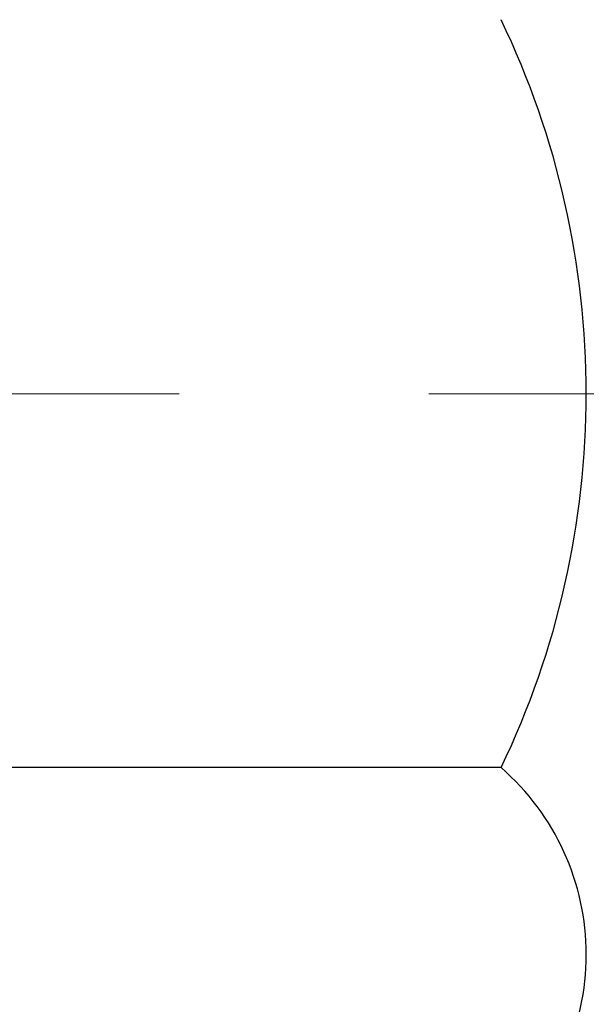
# Model space of a CAD drawing. Extents: x -308 to 3254, y -284 to 1977.
# Drawn here: x 17 to 17, y 12 to 12 of the extents above; entities that cross this region are included whole.
import ezdxf

# ---------------------------------------------------------------- set-up
doc = ezdxf.new("R2010")
doc.units = 0
doc.header["$LTSCALE"] = 5
doc.header["$MEASUREMENT"] = 0
doc.linetypes.add('CENTERX2', pattern=[4, 2.5, -0.5, 0.5, -0.5])
for name, color, linetype, lineweight in [('CENTERLINE - L', 1, 'CENTERX2', 18), ('CONCRETE - H', 130, 'CONTINUOUS', 9), ('DECK COAT - H', 20, 'CONTINUOUS', 20), ('MIG FOOT - H', 251, 'CONTINUOUS', 20), ('MIG RETAINER - H', 251, 'CONTINUOUS', 20), ('PVC SIDESHEET - H', 170, 'CONTINUOUS', 20), ('SCREW - L', 1, 'CONTINUOUS', 25)]:
    doc.layers.add(name, color=color, linetype=linetype, lineweight=lineweight)
pattern_1 = [(45, (-167.558088744599, -129.559143612356), (-0.003479849246914297, 0.003479849246914297), [])]

msp = doc.modelspace()

# ---------------------------------------------------------------- hatches: boundary and pattern name
at = {"layer": 'CONCRETE - H'}
h = msp.add_hatch(dxfattribs=at)
h.set_pattern_fill('AR-CONC', color=256, scale=0.19, style=0)
h.set_pattern_definition([(49.99999999999999, (0, 0), (1.362794346941432, -0.1192290564669307), [0.1425, -1.5675]), (355, (0, 0), (-0.2636275338647, 1.429165054030022), [0.114, -1.254]), (100.45144446, (0.1135661939, -0.0099357536), (1.099166808781513, 1.309935982840396), [0.1211063648, -1.3321700128]), (46.18420000000002, (0, 0.38), (2.027758528275987, -0.3144866335068454), [0.21375, -2.351249999999999]), (96.63563549, (0.1689798155, 0.3537927167), (1.775857696781034, 1.850825341471646), [0.1816596498, -1.998256144]), (351.1841639899999, (0, 0.38), (1.775857695604069, 1.850825340512981), [0.171, -1.8810000019]), (21, (0.19, 0.285), (1.134123399025077, -0.7649758922641438), [0.1425, -1.5675]), (326.0000000000001, (0.19, 0.285), (0.4622991306510053, 1.377785085589021), [0.114, -1.254]), (71.45144474, (0.2845102826, 0.2212520094), (1.596422515786945, 0.6128091903320723), [0.121106361, -1.3321700128]), (37.50000000000001, (0, 0), (0.02310372510285227, 0.6324983222794919), [0, -1.2388, 0, -1.273, 0, -1.25875]), (7.499999999999999, (0, 0), (0.4998321211400824, 0.7493822525764845), [0, -0.7258, 0, -1.2103, 0, -0.47975]), (327.5, (-0.4237, 0), (1.014262628727577, -0.04285425629532154), [0, -0.475, 0, -1.482, 0, -1.9665]), (317.5, (-0.6137, 0), (1.108053721750534, 0.1901994664314037), [0, -0.6175, 0, -0.9842, 0, -1.3965])])
edge = h.paths.add_edge_path()
edge.add_spline(control_points=[(24.30837173357179, 9.446640855833735), (24.66785526526506, 9.792351896443975), (25.36216614608799, 10.46006241988779), (26.2116652964191, 11.71585351790056), (26.68704465662478, 13.4353086669159), (25.81898813546314, 13.97245078655352), (25.52006032029281, 14.15742344253256)], knot_values=[0, 0, 0, 0, 1.479024860911616, 2.856606668743819, 4.728440574821452, 5.711598187528576, 5.711598187528576, 5.711598187528576, 5.711598187528576], degree=3, periodic=0)
edge.add_line((25.52006032029281, 14.15742344253256), (19.72809019037823, 14.15742344253273))
edge.add_line((19.72809019037823, 14.15742344253273), (19.72809019037823, 14.15735775746346))
edge.add_line((19.72809019037823, 14.15735775746346), (17.66097039530061, 14.15735775746357))
edge.add_line((17.66097039530061, 14.15735775746357), (17.66097039530064, 13.53279774314088))
edge.add_arc((17.58223023782034, 13.53279774314082), 0.07874015748030416, -90.00000000001558, 2.0691004465334117e-11, ccw=False)
edge.add_line((17.58223023782031, 13.45405758566052), (17.38341134018239, 13.45405758566058))
edge.add_line((17.38341134018239, 13.45405758566058), (17.38341134018239, 13.50775145825101))
edge.add_line((17.38341134018239, 13.50775145825101), (17.3125455921506, 13.50775145825101))
edge.add_line((17.3125455921506, 13.50775145825101), (17.29366763527315, 13.50775145825101))
edge.add_line((17.29366763527317, 13.50775145825101), (17.29366763527329, 13.45853785590141))
edge.add_arc((17.02711120239664, 13.45853785590062), 0.2665564328766692, -48.193850593468085, 1.588773557159584e-10, ccw=False)
edge.add_line((17.20480104621808, 13.25984550247297), (16.88958310576234, 13.05589727099995))
edge.add_arc((16.91096970239799, 13.0228426134715), 0.0393699999997299, 122.9031521392307, 180.0000000003723)
edge.add_line((16.87159970239824, 13.02284261347121), (16.87159970239847, 12.94897081715392))
edge.add_line((16.87159970239847, 12.94897081715392), (16.87159970239824, 12.76651271619558))
edge.add_arc((16.93065470239887, 12.76651271619546), 0.05905500000063313, 179.999999999807, 253.6672662415497)
edge.add_line((16.91404754991024, 12.7098408932912), (16.93733067692344, 12.70291129110781))
edge.add_line((16.93733067692345, 12.70291129110781), (16.96038827689492, 12.69565112676021))
edge.add_line((16.96038827689492, 12.69565112676021), (16.98306405708419, 12.68783131700219))
edge.add_line((16.98306405708419, 12.68783131700214), (17.00520172474941, 12.67922277858777))
edge.add_line((17.00520172474941, 12.67922277858777), (17.02664498715009, 12.66959642827091))
edge.add_line((17.02664498715009, 12.66959642827096), (17.04723755154507, 12.65872318280556))
edge.add_line((17.04723755154507, 12.65872318280556), (17.06682312519294, 12.64637395894563))
edge.add_line((17.06682312519294, 12.64637395894563), (17.0852454467508, 12.63231976140339))
edge.add_line((17.0852454467508, 12.63231976140339), (17.10239052855079, 12.61645002121777))
edge.add_line((17.10239052855079, 12.61645002121777), (17.11827018796382, 12.59900660219746))
edge.add_line((17.11827018796382, 12.59900660219746), (17.13291953933887, 12.58029663277456))
edge.add_line((17.13291953933887, 12.58029663277451), (17.14637369702425, 12.56062724138111))
edge.add_line((17.14637369702425, 12.56062724138117), (17.15866809458586, 12.54030348119711))
edge.add_line((17.15866809458586, 12.54030348119711), (17.16985377502621, 12.51952892723757))
edge.add_line((17.16985377502621, 12.51952892723757), (17.18000413250499, 12.49836184791441))
edge.add_line((17.18000413250499, 12.49836184791441), (17.18919359135859, 12.47684731609316))
edge.add_line((17.18919359135859, 12.47684731609316), (17.197491499081, 12.45501574170295))
edge.add_line((17.197491499081, 12.45501574170289), (17.20496494256483, 12.43289100560584))
edge.add_line((17.20496494256483, 12.4328910056059), (17.21168099835424, 12.41049695877469))
edge.add_line((17.21168099835424, 12.41049695877469), (17.21770674299293, 12.3878574521823))
edge.add_line((17.21770674299293, 12.38785745218225), (17.22310925302529, 12.36499633680138))
edge.add_line((17.22310925302529, 12.36499633680144), (17.22795560499523, 12.34193746360491))
edge.add_line((17.22795560499523, 12.34193746360491), (17.23231287544692, 12.31870468356563))
edge.add_line((17.23231287544692, 12.31870468356563), (17.23624814092406, 12.29532184765635))
edge.add_line((17.23624814092406, 12.29532184765635), (17.23982847797103, 12.27181280684995))
edge.add_line((17.23982847797103, 12.27181280684989), (17.24312096313176, 12.24820141211906))
edge.add_line((17.24312096313176, 12.24820141211906), (17.24619267295017, 12.22451151443666))
edge.add_line((17.24619267295017, 12.2245115144366), (17.24911068397043, 12.20076696477561))
edge.add_line((17.24911068397043, 12.20076696477561), (17.25192942502696, 12.17709781772767))
edge.add_arc((17.19329513703019, 12.17006124921893), 0.05905500000223486, -6.739442727828589, 6.843210701574776, ccw=False)
edge.add_line((17.25194207273667, 12.16313088432919), (17.24911068397046, 12.13935553366248))
edge.add_line((17.24911068397046, 12.13935553366248), (17.24619267295019, 12.11561098400126))
edge.add_line((17.24619267295017, 12.11561098400132), (17.24312096313176, 12.09192108631903))
edge.add_line((17.24312096313177, 12.09192108631898), (17.23982847797103, 12.06830969158814))
edge.add_line((17.23982847797103, 12.06830969158814), (17.23624814092406, 12.04480065078168))
edge.add_line((17.23624814092406, 12.04480065078162), (17.23231287544692, 12.02141781487229))
edge.add_line((17.23231287544692, 12.02141781487235), (17.22795560499523, 11.99818503483307))
edge.add_line((17.22795560499523, 11.99818503483307), (17.22310925302529, 11.9751261616366))
edge.add_line((17.22310925302529, 11.97512616163654), (17.21770674299293, 11.95226504625568))
edge.add_line((17.21770674299293, 11.95226504625573), (17.21168099835424, 11.92962553966329))
edge.add_line((17.21168099835424, 11.92962553966329), (17.20496494256483, 11.9072314928322))
edge.add_line((17.20496494256483, 11.9072314928322), (17.197491499081, 11.88510675673508))
edge.add_line((17.197491499081, 11.88510675673508), (17.18919359135859, 11.86327518234494))
edge.add_line((17.18919359135859, 11.86327518234494), (17.18000413250499, 11.84176065052357))
edge.add_line((17.18000413250499, 11.84176065052357), (17.16985377502621, 11.8205935712004))
edge.add_line((17.16985377502621, 11.8205935712004), (17.15866809458586, 11.79981901724092))
edge.add_line((17.15866809458586, 11.79981901724086), (17.14637369702425, 11.77949525705687))
edge.add_line((17.14637369702425, 11.77949525705692), (17.13291953933864, 11.75982586566353))
edge.add_line((17.13291953933864, 11.75982586566347), (17.11827018796382, 11.74111589624057))
edge.add_line((17.11827018796382, 11.74111589624063), (17.10239052855079, 11.72367247722032))
edge.add_line((17.10239052855079, 11.72367247722032), (17.0852454467508, 11.7078027370347))
edge.add_line((17.0852454467508, 11.7078027370347), (17.06682312519294, 11.69374853949246))
edge.add_line((17.06682312519294, 11.69374853949246), (17.04723755154507, 11.68139931563248))
edge.add_line((17.04723755154507, 11.68139931563242), (17.02664498715009, 11.67052607016707))
edge.add_line((17.02664498715009, 11.67052607016713), (17.00520172474941, 11.66089971985021))
edge.add_line((17.00520172474941, 11.66089971985021), (16.98306405708419, 11.65229118143584))
edge.add_line((16.98306405708419, 11.65229118143584), (16.96038827689492, 11.64447137167788))
edge.add_line((16.96038827689493, 11.64447137167788), (16.93733067692344, 11.63721120733028))
edge.add_line((16.93733067692344, 11.63721120733028), (16.91357040502325, 11.63013959568873))
edge.add_arc((16.9306547023981, 11.57360978224297), 0.05905500000007079, 106.8157343084197, 179.9999999999724)
edge.add_line((16.87159970239802, 11.57360978224297), (16.89915870240335, 11.4997689217093))
edge.add_line((16.89915870240335, 11.4997689217093), (16.97002470240338, 11.49976892170925))
edge.add_line((16.97002470240338, 11.49976892170919), (16.9700247024027, 10.19528536433832))
edge.add_arc((17.00939470240269, 10.19528536433832), 0.03936999999999102, 179.9999999999586, 270)
edge.add_line((17.00939470240269, 10.15591536433836), (18.72029980488665, 10.15591536433836))
edge.add_arc((18.72029980488674, 10.19528536433798), 0.03936999999967838, 269.9999999998656, 315.0000000000439)
edge.add_line((18.74813859886186, 10.16744657036294), (18.86460512299466, 10.28391309449559))
edge.add_arc((19.11430709730175, 10.03421112018817), 0.353131918616651, 103.90200089108811, 134.9999999999625, ccw=False)
edge.add_arc((19.40359169038524, 8.86544134674871), 1.557170273114196, 76.09799910894958, 103.90200089108572, ccw=False)
edge.add_arc((19.69287628346818, 10.03421112018903), 0.3531319186159842, 45.000000000022, 76.09799910894458, ccw=False)
edge.add_line((19.94257825777487, 10.28391309449587), (20.05904478190793, 10.16744657036294))
edge.add_arc((20.08688357588309, 10.19528536433815), 0.03936999999982232, 225.0000000000366, 269.9999999999793)
edge.add_line((20.08688357588308, 10.15591536433836), (20.29832495844292, 10.15591536433824))
edge.add_arc((20.29832495844281, 10.03591536433795), 0.1200000000002603, 60.00003267865702, 89.99999999994913, ccw=False)
edge.add_line((20.3583248991704, 10.1398384470133), (21.0384121047756, 9.747190432968253))
edge.add_arc((21.05809708532931, 9.781285864342593), 0.03937000000001914, 240.0000326786345, 269.9999999999793)
edge.add_line((21.05809708532928, 9.74191586434263), (21.96605502635808, 9.74191586434263))
edge.add_arc((21.96605502635811, 9.631679864343099), 0.1102359999995315, 60.00000000003001, 90.00000000001108, ccw=False)
edge.add_line((22.02117302635783, 9.727147040754247), (22.15693393397575, 9.64876544419566))
edge.add_arc((22.17661893397573, 9.682860864342686), 0.03936999999996205, 240.0000000000234, 270)
edge.add_line((22.17661893397573, 9.643490864342724), (22.8463026339757, 9.643490864342724))
edge.add_line((22.84630263397568, 9.643490864342724), (22.84630263397568, 9.5726248643427))
edge.add_line((22.84630263397568, 9.5726248643427), (22.84630263397604, 9.446640855829699))
edge.add_line((22.84630263397605, 9.446640855829642), (24.30837173357179, 9.446640855833735))
h.paths.add_polyline_path([(17.04504922333609, 12.69295866513092), (17.06269649415955, 12.68303928294047), (17.07857896735297, 12.67284145463005), (17.09374020380844, 12.66154579315248), (17.10814151105498, 12.64917455643349), (17.12179099736633, 12.63586783446904), (17.13469746289135, 12.62176745921779), (17.14686970777959, 12.60701526263809), (17.15831666798428, 12.59175212749626), (17.16905428820311, 12.57606994956093), (17.17910876768654, 12.55998895130456), (17.18850702075176, 12.543524673081), (17.19225488679299, 12.53633411726686), (17.25663251036866, 12.56605471962992), (17.25529095472959, 12.56874255689327), (17.24651967308816, 12.58496817914711), (17.23719615555544, 12.60089788452849), (17.22731733100247, 12.61649023129196), (17.21688019193309, 12.63170373581666), (17.20588173085136, 12.64649691448194), (17.19431894026181, 12.66082828366696), (17.18218881266827, 12.67465635975095), (17.16949143111535, 12.68794874263672), (17.156240151932, 12.70071204423398), (17.142451096337, 12.71295160871496), (17.12813549891573, 12.72460087339989), (17.11330274474992, 12.73556606036011), (17.09796221544001, 12.74575334043978), (17.08231006687501, 12.75495906689009)], flags=16)
h.paths.add_polyline_path([(21.09181025585068, 11.67705386193642), (26.40609597013638, 11.67705386193642), (26.40609597013638, 12.83705386193642), (21.09181025585068, 12.83705386193642)], flags=24)
at = {"layer": 'DECK COAT - H'}
h = msp.add_hatch(dxfattribs=at)
h.set_pattern_fill('ANSI31', color=256, scale=0.03937, style=0)
h.set_pattern_definition(pattern_1)
h.paths.add_polyline_path([(17.0754029799277, 12.1120430476969), (17.07588665671275, 12.11562008350468), (17.07636607608148, 12.1192059684134), (17.07684151824193, 12.12280080627916), (17.07731326340124, 12.12640470095842), (17.07778159176743, 12.13001775630774), (17.07824678226709, 12.13364006328671), (17.07870906645255, 12.13727116572063), (17.07916871121844, 12.14091076455948), (17.07962601259985, 12.14455882008106), (17.08008126663205, 12.14821529256342), (17.08053476935035, 12.1518801422845), (17.08098681679027, 12.15555332952245), (17.08143770498688, 12.15923481455509), (17.08188454518083, 12.16289844561261, 0.06075811873688682), (17.08188772997525, 12.17719794077762), (17.08143770498666, 12.18088768388311), (17.08098681679004, 12.18456916891576), (17.08053476935035, 12.18824235615371), (17.08008126663182, 12.19190720587478), (17.07962601259962, 12.19556367835715), (17.07916871121844, 12.19921173387873), (17.07870906645255, 12.20285133271757), (17.0780755865903, 12.2078271254057), (17.14896911407752, 12.21209727458127), (17.1492415884222, 12.20995267495262), (17.14992656050546, 12.20449966134409), (17.15060539114049, 12.19904113608921), (17.15127905469168, 12.19357718888882), (17.15194852552256, 12.18810790944356), (17.15261477799797, 12.18263338745437), (17.15327878648165, 12.177153712622, -0.0603675126623075), (17.15327596202653, 12.16294547723449), (17.15261477799797, 12.15748911098383), (17.15194852552278, 12.15201458899465), (17.15127905469168, 12.14654530954938), (17.15060539114072, 12.14108136234888), (17.14992656050546, 12.135622837094), (17.1492415884222, 12.13016982348559), (17.14854948823401, 12.12472241958888), (17.14784928183369, 12.11928072312737), (17.14714002536741, 12.11384481261287), (17.14642077548658, 12.10841476624917), (17.14569058884328, 12.1029906622402), (17.14494852208915, 12.09757257878967), (17.14419363187605, 12.09216059410171), (17.14342497485561, 12.08675478637993), (17.14264160768013, 12.08135523382846), (17.14184258700081, 12.07596201465101), (17.14102696946972, 12.07057520705162), (17.14019381173873, 12.06519488923398), (17.13934217045968, 12.05982113940202), (17.138471102284, 12.05445403575978), (17.13757966386376, 12.04909365651095), (17.13666691185082, 12.04374007985946), (17.13573190289682, 12.03839338400924), (17.1347740695721, 12.03305211169977), (17.13379278699014, 12.02771529866443), (17.13278697195253, 12.02238399039364), (17.13175554106121, 12.01705923322591), (17.1306974109186, 12.01174207349978), (17.1296114981262, 12.00643355755376), (17.12849671928595, 12.0011347317264), (17.12735199099981, 11.9958466423562), (17.12617622986997, 11.9905703357817), (17.12496835249814, 11.98530685834153), (17.12372727548652, 11.98005725637411), (17.12245191543681, 11.97482257621796), (17.12114118895099, 11.96960386421172), (17.11993044805442, 11.96492896915716), (17.05212645246863, 11.98576673058365), (17.0529721511227, 11.98909266590836), (17.05377360866052, 11.9923107984982), (17.05456242531156, 11.99554414985865), (17.0553388278058, 11.99879235685087), (17.05610304287367, 12.00205505633592), (17.05685529724539, 12.00533188517495), (17.05759581765116, 12.00862248022902), (17.05832483082119, 12.01192647835906), (17.05904256348592, 12.01524351642634), (17.05974924237532, 12.0185732312918), (17.06044509422006, 12.02191525981659), (17.06113034575012, 12.02526923886178), (17.0618052236957, 12.02863480528841), (17.06246995478725, 12.03201159595763), (17.06312476575474, 12.0353992477305), (17.06376988332883, 12.03879739746795), (17.06440553423951, 12.04220568203125), (17.06503194521721, 12.04562373828135), (17.06564934299192, 12.04905120307951), (17.06625756875994, 12.0524867145062), (17.06685649338075, 12.05592920563352), (17.0674463970565, 12.05937878030257), (17.06802755999431, 12.06283554236957), (17.06860026240221, 12.06629959569109), (17.06916478448781, 12.06977104412347), (17.06972140645846, 12.07324999152316), (17.07027040852174, 12.07673654174648), (17.07081207088547, 12.08023079865002), (17.07134667375723, 12.0837328660901), (17.0718744973444, 12.08724284792318), (17.07239582185477, 12.09076084800559), (17.07291092749571, 12.09428697019389), (17.07342009447504, 12.09782131834432), (17.07392360300034, 12.10136399631342), (17.07442173327919, 12.10491510795767), (17.07491476551897, 12.10847475713327)])
h.paths.add_polyline_path([(16.97012227587285, 12.50733393861556), (16.96829909669961, 12.50889201274363), (16.96647238228249, 12.51040788139728), (16.96464308980759, 12.51188096240521), (16.96281217646103, 12.51331067359645), (16.96098062581652, 12.51469642470938), (16.9591500466349, 12.5160374954706), (16.95732196587889, 12.51733334147589), (16.95549772676347, 12.51858349614822), (16.9536786725034, 12.51978749291011), (16.95186643269287, 12.52094471802748), (16.95006544081409, 12.52205323116944), (16.94827522941861, 12.52311386027914), (16.94649374320099, 12.52412827987764), (16.94471892685553, 12.52509816448635), (16.94294990916316, 12.52602473673399), (16.94119047078559, 12.52690754241901), (16.93942287643446, 12.52775453157456), (16.93762485951922, 12.52857540368673), (16.93577415344973, 12.52937985824163), (16.93384859163322, 12.53017740892729), (16.93183457766642, 12.53097272494865), (16.92973171914238, 12.53176534807717), (16.92754066793279, 12.53255457903147), (16.92526207590979, 12.53333971852994), (16.92289659494506, 12.53412006729111), (16.92044525269327, 12.53489480741651), (16.91791110297842, 12.53566292692024), (16.91529506204276, 12.53642481209563), (16.91259758640373, 12.53718105013157), (16.90981913257835, 12.53793222821692), (16.90696015708428, 12.53867893354057), (16.90402111643854, 12.53942175329128), (16.90100246715903, 12.54016127465793), (16.89790466576275, 12.54089808482941), (16.89472764188028, 12.54163320105654), (16.89147115832426, 12.54236895921447), (16.88813707603433, 12.54310717132019), (16.88472735690127, 12.54384959877275), (16.88124396281657, 12.54459800297134), (16.87768885567104, 12.5453541453149), (16.87406399735593, 12.54611978720273), (16.87244365035664, 12.54648430175298, -0.01216223081922574), (16.86251704629555, 12.54860032500444), (16.88283432823934, 12.61666579927881, 0.00498223423146265), (16.88552796991777, 12.61613191863701), (16.89040987451287, 12.61509770479013), (16.89582681117528, 12.6139487166184), (16.90119505491154, 12.61279282797439), (16.90651112489397, 12.61162244399164), (16.91177154029421, 12.61042996980434), (16.91697238713706, 12.60920761160146), (16.92210941134883, 12.60794801425602), (16.92717986428303, 12.60664510973091), (16.93218107324103, 12.60529288061475), (16.93711036552324, 12.60388530949668), (16.94196506843079, 12.60241637896532), (16.94674250926479, 12.60088007160944), (16.95144001532591, 12.59927037001815), (16.95605491391527, 12.59758125678009), (16.96058453233374, 12.59580671448414), (16.96502649417104, 12.593940548709), (16.96939483958292, 12.59196891606935), (16.97370330099349, 12.58988448605415), (16.97795860855396, 12.58768524116108), (16.98216749241553, 12.58536916388785), (16.98633668272939, 12.58293423673224), (16.99047282089506, 12.58037849117996), (16.99457191486792, 12.577705905462), (16.99862731725349, 12.57492217396243), (17.00263722323322, 12.57203036816743), (17.00659982798763, 12.56903355956304), (17.01051332669746, 12.56593481963542), (17.01437591409078, 12.5627372192035), (17.01818563657818, 12.55944371879191), (17.02194059481027, 12.55605774577232), (17.02563901957612, 12.55258300543785), (17.02927914166636, 12.54902320308197), (17.0328591918703, 12.54538204399826), (17.0363774009779, 12.54166323347995), (17.03983199977912, 12.53787047682052), (17.04322121906395, 12.53400747931342), (17.04654328962212, 12.53007794625212), (17.0497964422436, 12.52608558292987), (17.05297890771791, 12.52203409464023), (17.05608891683525, 12.51792718667657), (17.05912439392225, 12.51376876378511), (17.06208513347789, 12.50956103801509), (17.06497240189648, 12.50530499133158), (17.06778746742472, 12.50100160422001), (17.07053159831, 12.49665185716567), (17.07320606279947, 12.49225673065412), (17.07581212913962, 12.48781720517088), (17.07835106557806, 12.48333426120116), (17.08082414036173, 12.47880887923061), (17.08323262173755, 12.47424203974454), (17.08557777795269, 12.46963472322848), (17.08786087725431, 12.46498791016775), (17.09008318788912, 12.46030258104788), (17.0922459781045, 12.45557971635431), (17.09276214655753, 12.45441239968109), (17.02804297252712, 12.42555032817138), (17.02715288161536, 12.42753427472879), (17.025946478348, 12.43015979105105), (17.0247224480174, 12.43276057805026), (17.02348059189123, 12.43533652693777), (17.02222088793266, 12.43788731392756), (17.02094351263574, 12.44041244651085), (17.01964827395429, 12.44291194332511), (17.01833496714991, 12.44538583946492), (17.01700338748421, 12.44783417002482), (17.01565333021924, 12.45025697009915), (17.01428459061682, 12.45265427478257), (17.0128969639388, 12.45502611916943), (17.01149024544677, 12.45737253835428), (17.01006423040255, 12.45969356743156), (17.00861871406821, 12.46198924149571), (17.00715349170534, 12.46425959564142), (17.00566835857578, 12.46650466496301), (17.00416310994135, 12.46872448455493), (17.00263709502175, 12.47091959353845), (17.0010874046545, 12.47309312042178), (16.99951431817132, 12.47524465310569), (16.9979187675485, 12.47737304703533), (16.99630168476162, 12.47947715765606), (16.9946640017865, 12.48155584041292), (16.99300665059943, 12.48360795075128), (16.99133056317598, 12.48563234411638), (16.98963667149221, 12.48762787595327), (16.98792590752393, 12.48959340170718), (16.9861992032472, 12.49152777682339), (16.98445749063805, 12.49342985674714), (16.98270170167208, 12.4952984969237), (16.98093276832535, 12.49713255279808), (16.97915164157823, 12.49893086184711), (16.97736049641182, 12.50069123078079), (16.97556103007193, 12.50241230509558), (16.97375419974512, 12.50409350262039), (16.9719409626168, 12.50573424118404)])
h.paths.add_polyline_path([(16.70230870239808, 13.01829005735108), (16.77317470239811, 13.01829005735108), (16.77317470239811, 12.84796025577425), (16.70230870239808, 12.84796025577425)])
h = msp.add_hatch(dxfattribs=at)
h.set_pattern_fill('ANSI31', color=256, scale=0.03937, style=0)
h.set_pattern_definition(pattern_1)
h.paths.add_polyline_path([(16.8991587024029, 10.55489052830963), (16.97002470240292, 10.55489052830951), (16.9700247024027, 10.31867052830951), (16.89915870240267, 10.31867052830962)])
h.paths.add_polyline_path([(16.89915870240313, 11.02733052830963), (16.97002470240315, 11.02733052830952), (16.97002470240292, 10.79111052830952), (16.89915870240313, 10.79111052830963)])
h.paths.add_polyline_path([(16.89915870240335, 11.4997689217093), (16.97002470240338, 11.49976892170919), (16.97002470240315, 11.26355052830952), (16.89915870240313, 11.26355052830964)])
h.paths.add_polyline_path([(17.16905428820311, 11.76405254887705), (17.17910876768653, 11.78013354713353), (17.18850702075176, 11.79659782535698), (17.19727497169899, 11.81341978216354), (17.20543797733919, 11.8305680490782), (17.21302138776693, 11.84801118935884), (17.22005055307611, 11.86571776626324), (17.22241567244325, 11.87224470645488), (17.28804257261797, 11.84664267695275), (17.28510974259913, 11.83854199541572), (17.27840947837805, 11.82147539622333), (17.27121841499363, 11.80457246444196), (17.26351819928502, 11.78786341330438), (17.25529095472959, 11.77137994154482), (17.24651967308816, 11.75515431929098), (17.23719615555544, 11.7392246139096), (17.22731733100247, 11.72363226714613), (17.21688019193309, 11.70841876262143), (17.20588173085136, 11.69362558395615), (17.19431894026181, 11.67929421477113), (17.18218881266827, 11.66546613868714), (17.16949143111535, 11.65217375580137), (17.156240151932, 11.63941045420411), (17.15076680355034, 11.63455215190898), (17.10392306087167, 11.68732414279584), (17.10814151105498, 11.6909479420046), (17.12179099736633, 11.70425466396905), (17.13469746289135, 11.7183550392203), (17.14686970777959, 11.73310723579989), (17.15831666798428, 11.74837037094183)])
h.paths.add_polyline_path([(17.27959271730785, 12.16348920235392, 0.05548686241699283), (17.2796013131742, 12.17655607597301), (17.27750296134329, 12.19540640698843), (17.27535535996569, 12.21425177866873), (17.27312187924915, 12.23308850246401), (17.27076588940119, 12.25191288982451), (17.26825076062889, 12.27072125220009), (17.26553986313976, 12.28950990104074), (17.26259656714157, 12.30827514779681), (17.26051550778445, 12.32041440009114), (17.32930177224054, 12.33145893376941), (17.33057983958858, 12.32412252919922), (17.33353390649447, 12.30587434092145), (17.33630022723307, 12.28756694024408), (17.33890427175308, 12.26920836001712), (17.34137151000343, 12.25080663309036), (17.34372741193258, 12.23236979231372), (17.34599744748945, 12.21390587053732), (17.34820708662275, 12.19542290061072), (17.35038179928139, 12.17692891538407, -0.05859327961190841), (17.35037495378171, 12.16313536820458), (17.34820708662275, 12.14469959782737), (17.34599744748945, 12.12621662790089), (17.34372741193258, 12.10775270612437), (17.34137151000343, 12.08931586534773), (17.34098856905413, 12.08645972659674), (17.27145632690255, 12.09372621259395), (17.27312187924915, 12.10703399597408), (17.27535535996569, 12.12587071976937), (17.27750296134329, 12.14471609144967)])
h.paths.add_polyline_path([(17.12179099736633, 12.63586783446904), (17.10814151105498, 12.64917455643349), (17.09374020380844, 12.66154579315248), (17.07857896735297, 12.67284145463005), (17.06269649415955, 12.68303928294047), (17.04504922333601, 12.69295866513092), (17.0823100668749, 12.75495906689021), (17.09796221543999, 12.74575334043978), (17.11330274474992, 12.73556606036011), (17.12813549891573, 12.72460087339989), (17.142451096337, 12.71295160871496), (17.156240151932, 12.70071204423398), (17.16949143111535, 12.68794874263672), (17.18218881266827, 12.67465635975095), (17.19431894026181, 12.66082828366696), (17.20588173085136, 12.64649691448194), (17.21688019193309, 12.63170373581666), (17.22731733100247, 12.61649023129196), (17.23719615555544, 12.60089788452849), (17.24651967308816, 12.58496817914711), (17.25529095472959, 12.56874255689327), (17.25663251036869, 12.56605471963003), (17.19225488679305, 12.53633411726692), (17.18850702075176, 12.543524673081), (17.17910876768653, 12.55998895130456), (17.16905428820311, 12.57606994956093), (17.15831666798428, 12.59175212749626), (17.14686970777959, 12.60701526263809), (17.13469746289135, 12.62176745921779)])
h.paths.add_polyline_path([(16.8991587023979, 13.01829005735108), (16.97002470239792, 13.01829005735108), (16.97002470239792, 12.94294444623252), (16.8991587023979, 12.94294444623252)])
h.paths.add_polyline_path([(16.70230870240468, 10.87661505032868), (16.77317470240311, 10.87661505032857), (16.77317470240288, 10.64039505032856), (16.70230870240422, 10.64039505032868)])
h.paths.add_polyline_path([(16.70230870240559, 11.34905505032869), (16.77317470240334, 11.34905505032857), (16.77317470240334, 11.11283505032857), (16.70230870240513, 11.11283505032868)])
h.paths.add_polyline_path([(16.87244365035664, 11.79363819668511), (16.87406399735593, 11.79400271123536), (16.87980201727007, 11.79521469471645), (16.88663629481718, 11.79668303332126), (16.8932506528333, 11.79814754401237), (16.89952994547522, 11.79960047923937), (16.90555225075988, 11.80107584885737), (16.9112672728713, 11.80256849454254), (16.91665974130726, 11.80408027454889), (16.92171224243017, 11.80561172497274), (16.92760827080448, 11.80755676638564), (16.93390506095645, 11.80993019353384), (16.93929004017625, 11.8122709061583), (16.96765772647242, 11.74736954434418), (16.96502649417104, 11.74618194972909), (16.96058453233374, 11.74431578395384), (16.95605491391527, 11.742541241658), (16.95144001532591, 11.74085212841995), (16.94674250926479, 11.73924242682854), (16.94196506843079, 11.73770611947278), (16.93711036552324, 11.73623718894142), (16.93218107324103, 11.73482961782322), (16.92717986428303, 11.73347738870719), (16.92210941134883, 11.73217448418207), (16.91697238713706, 11.73091488683663), (16.91177154029421, 11.72969252863375), (16.90651112489397, 11.72850005444634), (16.90119505491177, 11.7273296704637), (16.89582681117551, 11.72617378181958), (16.89040987451287, 11.72502479364796), (16.88552796991777, 11.72399057980108, 0.2906124959815097), (16.77758916596278, 11.62316371190146), (16.70899346151006, 11.64095751100849, -0.2906124959815037)])
at = {"layer": 'MIG FOOT - H'}
h = msp.add_hatch(dxfattribs=at)
h.set_pattern_fill('ANSI31', color=256, scale=1.9685, style=0)
h.set_pattern_definition([(45, (-931.7908220322718, -453.4053115664154), (-0.1739924623457148, 0.1739924623457148), [])])
h.paths.add_polyline_path([(16.63009019038461, 12.9153403558209), (16.46609019038462, 12.91534035582079), (16.46609019038507, 12.35284035582079), (16.63009019038461, 12.35284035582079)])
edge = h.paths.add_edge_path()
edge.add_line((16.63009019038506, 11.97784035582079), (16.46609019038507, 11.97784035582079))
edge.add_line((16.46609019038507, 11.97784035582079), (16.46609019038519, 10.05097035582078))
edge.add_arc((16.82042019038519, 10.05097035582078), 0.3543300000001182, 180.0000000000092, 269.9999999999816)
edge.add_line((16.82042019038519, 9.696640355820776), (19.18484015938517, 9.696640355820776))
edge.add_line((19.18484015938517, 9.696640355820776), (19.18484015938495, 9.86064035582082))
edge.add_line((19.18484015938495, 9.860640355820763), (16.82042019038519, 9.860640355820706))
edge.add_arc((16.82042019038497, 10.05097035582067), 0.1903299999999604, 179.9999999999829, 270.0000000000342, ccw=False)
edge.add_line((16.63009019038506, 10.05097035582078), (16.63009019038495, 11.97784035582079))
h.paths.add_polyline_path([(20.15359019038485, 9.860640355820763), (19.62234322138485, 9.86064035582065), (19.62234322138508, 9.696640355820662), (20.15359019038507, 9.696640355820662)])
at = {"layer": 'MIG RETAINER - H'}
h = msp.add_hatch(dxfattribs=at)
h.set_pattern_fill('ANSI31', color=256, scale=0.47, style=0)
h.set_pattern_definition([(45, (-931.7908220322718, -424.1041678728596), (-0.04154252339470966, 0.04154252339470967), [])])
h.paths.add_polyline_path([(16.22809019038638, 11.24819035582068), (16.22809019038502, 11.94445726295505), (16.30238652466707, 12.00904208101527), (16.46609019038507, 12.00904208101527), (16.46609019038553, 11.2481903558208)])
edge = h.paths.add_edge_path()
edge.add_arc((17.0080901903834, 13.69719035582303), 0.07800000000003138, 270.000000000501, 360.0000000000418)
edge.add_line((17.08609019038337, 13.69719035582303), (17.08609019038303, 13.9601903558201))
edge.add_arc((17.10609019038336, 13.96019035582033), 0.02000000000020918, 90.00000000195422, 180.0000000006514, ccw=False)
edge.add_line((17.10609019038267, 13.98019035582054), (17.19309019038255, 13.98019035582242))
edge.add_arc((17.19309019038312, 13.95019035582239), 0.03000000000002956, 2.1719870346714742e-10, 90.0000000013028, ccw=False)
edge.add_line((17.22309019038309, 13.9501903558225), (17.22309019038377, 13.41519035581543))
edge.add_arc((17.06609019038385, 13.41519035581526), 0.1569999999999254, -90.00000000033191, 6.230038707144558e-11, ccw=False)
edge.add_line((17.06609019038294, 13.25819035581522), (16.89982987542564, 13.25819035581607))
edge.add_arc((16.89982987543632, 13.17945067078456), 0.07873968503150763, 90.00000000777618, 177.4144840053407)
edge.add_arc((16.70628741637003, 13.18819035582028), 0.1149999999996634, 275.2124696742857, 357.41448399777784, ccw=False)
edge.add_arc((16.71491810169547, 13.09358321406678), 0.02000000000000517, 160.3257550186187, 275.2124696744299, ccw=False)
edge.add_arc((16.58487113526414, 13.14008082825497), 0.1181095275611714, 340.3257550185371, 642.6342225154141)
edge.add_arc((16.61507929542447, 13.005315444484), 0.02000000000015042, -10.621520468789072, 102.63422251443592, ccw=False)
edge.add_arc((16.55709019038429, 13.01619035582173), 0.07899999999997757, 270.0000000008245, 349.3784795304081, ccw=False)
edge.add_line((16.55709019038542, 12.93719035582178), (16.48309019038422, 12.93719035582065))
edge.add_arc((16.48309019038444, 12.92019035582059), 0.01699999999999591, 90.00000000076633, 180)
edge.add_line((16.46609019038439, 12.92019035582059), (16.46609019038496, 12.32163863062603))
edge.add_line((16.46609019038507, 12.32163863062608), (16.30238652466718, 12.32163863062608))
edge.add_line((16.30238652466707, 12.32163863062608), (16.22809019038502, 12.38622344868635))
edge.add_line((16.22809019038502, 12.38622344868629), (16.22809019038309, 13.95019035581966))
edge.add_arc((16.25809019038294, 13.95019035581977), 0.02999999999985903, 90.00000000043423, 180.0000000002171, ccw=False)
edge.add_line((16.25809019038272, 13.98019035581974), (16.32309019038289, 13.98019035582037))
edge.add_arc((16.32309019038323, 13.96019035582033), 0.01999999999998181, 0, 90.00000000065143, ccw=False)
edge.add_line((16.34309019038321, 13.96019035582033), (16.34309019038355, 13.69719035581888))
edge.add_arc((16.42109019038341, 13.69719035581905), 0.07799999999997453, 180.0000000000835, 270.0000000004176)
edge.add_line((16.42109019038409, 13.61919035581907), (16.42509019038411, 13.61919035581907))
edge.add_arc((16.42509019038354, 13.69719035581893), 0.07799999999986085, 270.000000000334, 360.0000000001671)
edge.add_line((16.50309019038352, 13.69719035581916), (16.50309019038318, 13.96019035581982))
edge.add_arc((16.52309019038304, 13.96019035581976), 0.01999999999998181, 90.00000000032571, 180, ccw=False)
edge.add_line((16.52309019038304, 13.98019035581974), (16.66453683843937, 13.98019035582071))
edge.add_line((16.66453683843926, 13.98019035582077), (16.66453683843926, 13.64929514960353))
edge.add_line((16.66453683843926, 13.64929514960347), (16.68382240083699, 13.62996454270161))
edge.add_line((16.68382240083699, 13.62996454270167), (16.68382240083699, 13.55282229311639))
edge.add_line((16.68382240083699, 13.55282229311634), (16.74167908802562, 13.51425116832338))
edge.add_line((16.74167908802562, 13.51425116832338), (16.79953577521425, 13.55282229311634))
edge.add_line((16.79953577521425, 13.55282229311634), (16.79953577521425, 13.62996454270161))
edge.add_line((16.79953577521425, 13.62996454270167), (16.81882133761107, 13.64925010509769))
edge.add_line((16.81882133761107, 13.64925010509769), (16.81882133761107, 13.98019035582077))
edge.add_line((16.81882133761107, 13.98019035582077), (16.90609019038308, 13.98019035582094))
edge.add_arc((16.90609019038308, 13.9601903558209), 0.01999999999998181, 0, 90, ccw=False)
edge.add_line((16.92609019038306, 13.9601903558209), (16.92609019038341, 13.6971903558228))
edge.add_arc((17.00409019038349, 13.69719035582303), 0.07800000000008822, 180.000000000167, 270.000000000334)
edge.add_line((17.00409019038395, 13.61919035582294), (17.00809019038397, 13.61919035582294))
at = {"layer": 'PVC SIDESHEET - H'}
h = msp.add_hatch(dxfattribs=at)
h.set_pattern_fill('ANSI37', color=256, scale=0.59055, style=0)
h.set_pattern_definition([(45, (-172.6145269792724, -151.2215791462199), (-0.05219773870371446, 0.05219773870371446), []), (135, (-172.6145269792724, -151.2215791462199), (-0.05219773870371446, -0.05219773870371446), [])])
edge = h.paths.add_edge_path()
edge.add_arc((16.91096970239821, 11.58856465808215), 0.1102360000001283, 460.6398328217147, 539.9999999999261, ccw=False)
edge.add_line((16.89061631641422, 11.69690539545736), (16.91093413309565, 11.70125138851945))
edge.add_line((16.91093413309565, 11.70125138851945), (16.93107751568991, 11.7060138513411))
edge.add_line((16.93107751568979, 11.7060138513411), (16.95087203010976, 11.71160925368186))
edge.add_line((16.95087203010982, 11.71160925368186), (16.97014324226834, 11.7184540653014))
edge.add_line((16.97014324226822, 11.7184540653014), (16.98871821435782, 11.72695699205259))
edge.add_line((16.98871821435793, 11.72695699205254), (17.00647451260582, 11.73726468411401))
edge.add_line((17.00647451260576, 11.73726468411412), (17.02335119139011, 11.7492047415321))
edge.add_line((17.02335119139022, 11.7492047415321), (17.03929102489613, 11.76258546299364))
edge.add_line((17.03929102489607, 11.76258546299364), (17.05423678730867, 11.777215147186))
edge.add_line((17.05423678730855, 11.77721514718594), (17.06813125281289, 11.79290209279618))
edge.add_line((17.06813125281289, 11.79290209279618), (17.08091719559408, 11.80945459851144))
edge.add_line((17.08091719559408, 11.80945459851144), (17.09254852658799, 11.82669143427121))
edge.add_line((17.09254852658816, 11.82669143427127), (17.10306446819069, 11.84451158352176))
edge.add_line((17.10306446819069, 11.84451158352176), (17.11254368755633, 11.86285111736875))
edge.add_line((17.11254368755633, 11.86285111736875), (17.12106506530219, 11.88164630762499))
edge.add_line((17.12106506530219, 11.88164630762499), (17.12870748204537, 11.90083342610303))
edge.add_line((17.1287074820452, 11.90083342610292), (17.13554981840284, 11.92034874461542))
edge.add_line((17.13554981840295, 11.92034874461542), (17.14167095499212, 11.94012853497505))
edge.add_line((17.14167095499212, 11.94012853497505), (17.14714977242997, 11.96010906899433))
edge.add_line((17.14714977242986, 11.96010906899433), (17.15206515133352, 11.98022661848604))
edge.add_line((17.15206515133352, 11.98022661848604), (17.15649537650697, 12.00041868660067))
edge.add_line((17.15649537650708, 12.00041868660067), (17.16050503976251, 12.02065107512688))
edge.add_line((17.16050503976246, 12.02065107512688), (17.16414504586768, 12.0409178721999))
edge.add_line((17.1641450458678, 12.04091787219996), (17.16746570496716, 12.06121439483458))
edge.add_line((17.16746570496727, 12.06121439483452), (17.17051732720498, 12.0815359600456))
edge.add_line((17.17051732720481, 12.08153596004566), (17.17335022272513, 12.10187788484798))
edge.add_line((17.17335022272525, 12.10187788484798), (17.17601470167241, 12.12223548625646))
edge.add_line((17.1760147016723, 12.12223548625646), (17.17856107419058, 12.14260408128582))
edge.add_line((17.17856107419058, 12.14260408128582), (17.18103965042425, 12.16297898695093))
edge.add_arc((17.12241086409878, 12.17006124921905), 0.05905499999863137, 353.1121365470012, 366.8878634529987)
edge.add_line((17.18103965042425, 12.17714351148716), (17.17856107419058, 12.19751841715227))
edge.add_line((17.17856107419058, 12.19751841715227), (17.1760147016723, 12.21788701218163))
edge.add_line((17.1760147016723, 12.21788701218163), (17.17335022272513, 12.23824461359011))
edge.add_line((17.17335022272525, 12.23824461359011), (17.17051732720492, 12.25858653839244))
edge.add_line((17.17051732720481, 12.25858653839244), (17.1674657049671, 12.27890810360351))
edge.add_line((17.16746570496727, 12.27890810360357), (17.16414504586791, 12.29920462623819))
edge.add_line((17.1641450458678, 12.29920462623814), (17.16050503976257, 12.31947142331116))
edge.add_line((17.16050503976246, 12.31947142331121), (17.15649537650702, 12.33970381183742))
edge.add_line((17.15649537650708, 12.33970381183742), (17.15206515133363, 12.35989587995205))
edge.add_line((17.15206515133352, 12.35989587995205), (17.14714977242986, 12.38001342944376))
edge.add_line((17.14714977242986, 12.38001342944376), (17.14167095499201, 12.39999396346305))
edge.add_line((17.14167095499212, 12.39999396346305), (17.13554981840295, 12.41977375382261))
edge.add_line((17.13554981840295, 12.41977375382267), (17.12870748204531, 12.43928907233517))
edge.add_line((17.1287074820452, 12.43928907233506), (17.12106506530202, 12.4584761908131))
edge.add_line((17.12106506530219, 12.4584761908131), (17.11254368755633, 12.47727138106934))
edge.add_line((17.11254368755633, 12.47727138106934), (17.10306446819069, 12.49561091491633))
edge.add_line((17.10306446819069, 12.49561091491633), (17.09254852658816, 12.51343106416682))
edge.add_line((17.09254852658816, 12.51343106416682), (17.08091719559425, 12.5306678999266))
edge.add_line((17.08091719559408, 12.53066789992666), (17.06813125281289, 12.54722040564191))
edge.add_line((17.06813125281289, 12.54722040564191), (17.05423678730855, 12.56290735125215))
edge.add_line((17.05423678730855, 12.56290735125204), (17.03929102489596, 12.57753703544439))
edge.add_line((17.03929102489607, 12.57753703544445), (17.02335119139016, 12.59091775690599))
edge.add_line((17.02335119139022, 12.59091775690599), (17.00647451260588, 12.60285781432397))
edge.add_line((17.00647451260576, 12.60285781432397), (16.98871821435787, 12.61316550638544))
edge.add_line((16.98871821435793, 12.61316550638544), (16.97014324226834, 12.62166843313663))
edge.add_line((16.97014324226822, 12.62166843313669), (16.95087203010971, 12.62851324475623))
edge.add_line((16.95087203010982, 12.62851324475623), (16.93107751568985, 12.63410864709699))
edge.add_line((16.93107751568979, 12.63410864709699), (16.91093413309554, 12.63887110991864))
edge.add_line((16.91093413309565, 12.63887110991864), (16.89061631641422, 12.64321710298073))
edge.add_arc((16.91096970239821, 12.75155784035583), 0.110235999999999, 179.9999999999852, 259.360167178347, ccw=False)
edge.add_line((16.80073370239822, 12.75155784035583), (16.80073370239845, 12.94897081715392))
edge.add_line((16.80073370239845, 12.94897081715392), (16.80073370239822, 13.02284261347087))
edge.add_arc((16.91096970239798, 13.0228426134715), 0.110235999999901, 122.90315213944501, 180.0000000002955, ccw=False)
edge.add_line((16.85108723181767, 13.11539565455151), (17.09703425536858, 13.27452511405086))
edge.add_arc((17.02711120239675, 13.45853785590084), 0.1968500000001499, 290.8063042784199, 360.0000000000992)
edge.add_line((17.22396120239679, 13.45853785590118), (17.2239612023952, 13.95656835590121))
edge.add_arc((17.20033920239527, 13.9565683559011), 0.02362199999998893, 360.0000000002068, 450.0000000002069)
edge.add_line((17.20033920239527, 13.98019035590103), (16.82041870263171, 13.98019035590001))
edge.add_line((16.82041870263171, 13.98019035590001), (16.8204187026316, 14.03924547144619))
edge.add_line((16.82041870263149, 14.03924547144625), (16.84502480818909, 14.05893035589231))
edge.add_line((16.84502480818921, 14.05893035589231), (17.18343163527172, 14.05893035589322))
edge.add_arc((17.18343163527194, 13.94869435589324), 0.1102359999999862, 360.0000000001625, 450.00000000014774, ccw=False)
edge.add_line((17.29366763527193, 13.94869435589358), (17.29366763527329, 13.45853785590141))
edge.add_arc((17.02711120239675, 13.45853785590073), 0.2665564328767118, 311.8061494065087, 360.0000000001344, ccw=False)
edge.add_line((17.20480104621808, 13.25984550247297), (16.8895831057624, 13.05589727099995))
edge.add_arc((16.91096970239821, 13.02284261347127), 0.039369999999998, 482.9031521392246, 540.0000000000828)
edge.add_line((16.87159970239824, 13.02284261347116), (16.87159970239847, 12.94897081715392))
edge.add_line((16.87159970239847, 12.94897081715392), (16.8715997023983, 12.7665127161949))
edge.add_arc((16.93065470239887, 12.76651271619558), 0.05905500000076813, 180.0000000005515, 253.6672662414483)
edge.add_line((16.91404754991024, 12.7098408932912), (16.93733067692344, 12.70291129110781))
edge.add_line((16.93733067692344, 12.70291129110781), (16.96038827689509, 12.69565112676021))
edge.add_line((16.96038827689492, 12.69565112676021), (16.98306405708396, 12.68783131700225))
edge.add_line((16.98306405708419, 12.68783131700214), (17.00520172474958, 12.67922277858777))
edge.add_line((17.00520172474941, 12.67922277858777), (17.02664498715009, 12.66959642827091))
edge.add_line((17.02664498715009, 12.66959642827096), (17.04723755154495, 12.65872318280556))
edge.add_line((17.04723755154507, 12.65872318280556), (17.06682312519305, 12.64637395894563))
edge.add_line((17.06682312519294, 12.64637395894563), (17.0852454467508, 12.63231976140339))
edge.add_line((17.0852454467508, 12.63231976140339), (17.10239052855079, 12.61645002121772))
edge.add_line((17.10239052855079, 12.61645002121777), (17.11827018796382, 12.59900660219746))
edge.add_line((17.11827018796382, 12.59900660219746), (17.1329195393387, 12.58029663277456))
edge.add_line((17.13291953933887, 12.58029663277451), (17.14637369702436, 12.56062724138106))
edge.add_line((17.14637369702425, 12.56062724138117), (17.15866809458575, 12.54030348119711))
edge.add_line((17.15866809458586, 12.54030348119711), (17.16985377502633, 12.51952892723757))
edge.add_line((17.16985377502621, 12.51952892723757), (17.18000413250499, 12.49836184791441))
edge.add_line((17.18000413250499, 12.49836184791441), (17.1891935913587, 12.4768473160931))
edge.add_line((17.18919359135859, 12.47684731609316), (17.197491499081, 12.45501574170301))
edge.add_line((17.197491499081, 12.45501574170289), (17.20496494256483, 12.43289100560578))
edge.add_line((17.20496494256483, 12.4328910056059), (17.21168099835413, 12.41049695877474))
edge.add_line((17.21168099835424, 12.41049695877469), (17.21770674299304, 12.38785745218225))
edge.add_line((17.21770674299293, 12.38785745218225), (17.22310925302529, 12.36499633680138))
edge.add_line((17.22310925302529, 12.36499633680144), (17.22795560499523, 12.34193746360491))
edge.add_line((17.22795560499523, 12.34193746360491), (17.23231287544681, 12.31870468356563))
edge.add_line((17.23231287544692, 12.31870468356563), (17.23624814092418, 12.29532184765635))
edge.add_line((17.23624814092406, 12.29532184765635), (17.23982847797103, 12.27181280684989))
edge.add_line((17.23982847797103, 12.27181280684984), (17.24312096313176, 12.248201412119))
edge.add_line((17.24312096313176, 12.24820141211906), (17.24619267295017, 12.22451151443666))
edge.add_line((17.24619267295017, 12.22451151443666), (17.24911068397043, 12.20076696477555))
edge.add_line((17.24911068397043, 12.20076696477561), (17.25194207273657, 12.17699161410862))
edge.add_arc((17.19329513702993, 12.17006124921893), 0.05905500000235072, 353.26055727237843, 366.7394427276489, ccw=False)
edge.add_line((17.25194207273668, 12.16313088432942), (17.24911068397054, 12.13935553366242))
edge.add_line((17.24911068397043, 12.13935553366237), (17.24619267295017, 12.11561098400132))
edge.add_line((17.24619267295017, 12.11561098400132), (17.2431209631317, 12.09192108631892))
edge.add_line((17.24312096313176, 12.09192108631892), (17.23982847797103, 12.06830969158808))
edge.add_line((17.23982847797103, 12.06830969158814), (17.23624814092406, 12.04480065078168))
edge.add_line((17.23624814092406, 12.04480065078162), (17.23231287544681, 12.02141781487235))
edge.add_line((17.23231287544692, 12.02141781487235), (17.22795560499534, 11.99818503483307))
edge.add_line((17.22795560499523, 11.99818503483307), (17.22310925302529, 11.97512616163654))
edge.add_line((17.22310925302529, 11.97512616163654), (17.21770674299293, 11.95226504625568))
edge.add_line((17.21770674299293, 11.95226504625573), (17.21168099835413, 11.92962553966329))
edge.add_line((17.21168099835424, 11.92962553966329), (17.20496494256494, 11.90723149283214))
edge.add_line((17.20496494256483, 11.9072314928322), (17.197491499081, 11.88510675673508))
edge.add_line((17.197491499081, 11.88510675673508), (17.18919359135859, 11.86327518234494))
edge.add_line((17.18919359135859, 11.86327518234494), (17.18000413250488, 11.84176065052357))
edge.add_line((17.18000413250499, 11.84176065052357), (17.16985377502621, 11.8205935712004))
edge.add_line((17.16985377502621, 11.8205935712004), (17.15866809458575, 11.79981901724086))
edge.add_line((17.15866809458586, 11.79981901724086), (17.14637369702436, 11.77949525705692))
edge.add_line((17.14637369702425, 11.77949525705692), (17.13291953933876, 11.75982586566347))
edge.add_line((17.13291953933864, 11.75982586566347), (17.11827018796376, 11.74111589624057))
edge.add_line((17.11827018796382, 11.74111589624063), (17.10239052855079, 11.72367247722032))
edge.add_line((17.10239052855079, 11.72367247722032), (17.0852454467508, 11.70780273703464))
edge.add_line((17.0852454467508, 11.7078027370347), (17.06682312519294, 11.69374853949246))
edge.add_line((17.06682312519294, 11.69374853949246), (17.04723755154495, 11.68139931563253))
edge.add_line((17.04723755154507, 11.68139931563242), (17.02664498715021, 11.67052607016701))
edge.add_line((17.02664498715009, 11.67052607016713), (17.00520172474941, 11.66089971985026))
edge.add_line((17.00520172474941, 11.66089971985021), (16.98306405708396, 11.65229118143584))
edge.add_line((16.98306405708419, 11.65229118143584), (16.96038827689515, 11.64447137167788))
edge.add_line((16.96038827689492, 11.64447137167788), (16.93733067692327, 11.63721120733028))
edge.add_line((16.93733067692344, 11.63721120733028), (16.91404754991024, 11.63028160514695))
edge.add_arc((16.93065470239796, 11.57360978224297), 0.05905500000009328, 466.3327337577946, 539.9999999998622)
edge.add_line((16.87159970239733, 11.57360978224308), (16.80073370239731, 11.57360978224308))

# ---------------------------------------------------------------- linework, layer by layer
at = {"layer": 'CENTERLINE - L', "ltscale": 0.03}
msp.add_line((17.41650931484284, 12.16534035582079), (16.17908671585903, 12.16534035582079), dxfattribs=at)
at = {"layer": 'SCREW - L'}
msp.add_line((16.87038051066335, 12.01548711921323), (16.63009019038461, 12.01548711921312), dxfattribs=at)
for centre, radius, start, end in [((16.55842770977435, 12.16534338730396), 0.3460801223251866, 334.3412444721798, 25.65875552782017), ((16.80519005597964, 11.9405589851677), 0.09931777611989402, 311.0245651776159, 48.97543482238406)]:
    msp.add_arc(centre, radius, start, end, dxfattribs=at)

doc.saveas('drawing.dxf')
